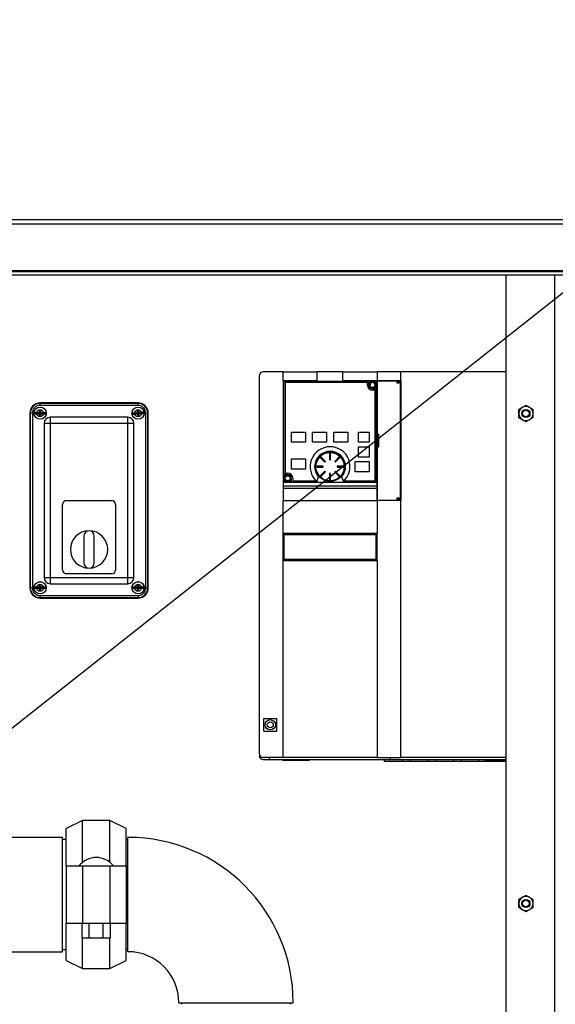
# Model space of a CAD drawing. Units: inches. Extents: x 1 to 203, y 0 to 131.
# Drawn here: x 103 to 119, y 41 to 71 of the extents above; entities that cross this region are included whole.
import ezdxf

# ---------------------------------------------------------------- set-up
doc = ezdxf.new("R2010")
doc.units = ezdxf.units.IN
doc.header["$MEASUREMENT"] = 0
doc.layers.add('SLD-0', color=7, linetype='Continuous')
doc.dimstyles.new('SLDDIMSTYLE0', dxfattribs={"dimtxt": 0.18, "dimasz": 1.6875, "dimexe": 0, "dimexo": 0.0625, "dimgap": 0, "dimtad": 0, "dimtih": 1, "dimtoh": 1, "dimdec": 0, "dimrnd": 1e-09, "dimzin": 0, "dimdsep": 46, "dimlunit": 5, "dimtxsty": 'Standard', "dimsah": 1, "dimcen": 0.09, "dimadec": 0, "dimazin": 0, "dimtfac": 1.6875, "dimtdec": 0, "dimtofl": 0, "dimtmove": 0, "dimatfit": 3, "dimfxl": 0, "dimfrac": 2, "dimtolj": 1, "dimtzin": 0, "dimarcsym": 0})

msp = doc.modelspace()

# ---------------------------------------------------------------- linework, layer by layer
at = {"color": 7, "linetype": 'Continuous', "lineweight": 25, "ltscale": 12}
for p, q in [((84.53586, 64.7861), (120.83586, 64.7861)), ((84.53586, 64.6571), (120.85779, 64.6571)), ((120.85779, 63.2151), (84.53586, 63.2151)), ((120.48279, 63.1861), (84.91086, 63.1861)), ((120.48279, 63.0861), (84.91086, 63.0861)), ((117.46086, 24.6861), (117.46086, 63.0861)), ((109.89945, 48.43319), (109.89945, 60.00799)), ((110.62779, 60.1261), (110.01756, 60.1261)), ((110.62779, 59.85838), (110.62779, 60.1261)), ((110.62779, 60.1261), (111.6711, 60.1261)), ((111.6711, 59.85838), (111.6711, 60.1261)), ((112.4585, 60.1261), (111.6711, 60.1261)), ((112.4585, 59.85838), (112.4585, 60.1261)), ((112.4585, 60.1261), (113.50181, 60.1261)), ((114.23015, 60.1261), (113.50181, 60.1261)), ((113.50181, 60.1261), (113.50181, 59.85838)), ((114.23015, 59.85838), (114.23015, 60.1261)), ((117.46086, 60.1261), (114.23015, 60.1261)), ((110.62779, 59.85838), (110.62779, 56.18909)), ((110.62779, 59.85838), (111.6711, 59.85838)), ((110.64748, 56.98437), (110.64748, 59.8387)), ((110.64748, 59.8387), (113.2459, 59.8387)), ((113.20653, 59.79933), (110.68685, 59.79933)), ((110.68685, 59.79933), (110.68685, 57.02374)), ((112.4585, 59.85838), (113.50181, 59.85838)), ((113.20653, 59.72059), (113.20653, 59.79933)), ((113.22228, 59.8387), (113.22228, 59.85838)), ((113.2459, 59.8387), (113.2459, 59.72059)), ((113.48212, 59.8387), (113.2459, 59.8387)), ((113.28724, 59.72059), (113.25574, 59.72059)), ((113.47228, 59.72059), (113.44078, 59.72059)), ((113.48212, 59.60248), (113.48212, 59.8387)), ((113.50181, 59.85838), (114.23015, 59.85838)), ((113.50181, 59.85838), (113.50181, 58.98437)), ((113.50327, 58.22059), (113.50327, 59.85051)), ((113.50327, 59.85051), (113.50613, 59.85051)), ((113.50613, 59.85051), (113.50613, 58.22059)), ((113.50613, 59.85051), (114.10528, 59.85051)), ((113.57267, 59.85838), (113.57267, 59.85051)), ((114.0333, 59.85051), (114.0333, 59.85838)), ((114.06382, 59.85838), (114.06382, 59.85051)), ((114.10528, 59.85051), (114.10528, 59.78358)), ((114.15939, 59.81114), (114.10528, 59.81114)), ((114.10528, 59.78358), (114.18225, 59.78358)), ((114.15112, 59.81114), (114.15112, 59.78358)), ((114.15131, 59.78358), (114.15131, 59.81114)), ((114.15939, 59.78358), (114.15939, 59.85051)), ((114.18225, 59.85051), (114.15939, 59.85051)), ((114.16027, 59.85051), (114.16027, 59.85838)), ((114.18225, 59.78358), (114.18225, 59.85051)), ((114.18225, 59.85051), (114.22572, 59.85051)), ((114.22572, 56.19697), (114.22572, 59.85051)), ((114.23015, 59.85838), (114.23015, 56.18909)), ((113.36401, 59.60248), (113.48212, 59.60248)), ((113.44275, 59.56311), (113.36401, 59.56311)), ((113.44275, 56.78752), (113.44275, 59.56311)), ((113.48212, 56.74815), (113.48212, 59.60248)), ((113.50181, 59.57886), (113.48212, 59.57886)), ((103.18581, 59.15861), (103.18581, 59.17178)), ((106.18591, 59.17178), (103.18581, 59.17178)), ((106.18591, 59.15861), (103.18581, 59.15861)), ((103.18581, 59.09614), (103.18581, 59.15861)), ((106.18591, 59.09614), (103.18581, 59.09614)), ((106.18591, 59.15861), (106.18591, 59.17178)), ((106.18591, 59.09614), (106.18591, 59.15861)), ((102.88651, 58.8593), (102.87333, 58.8593)), ((102.87333, 58.8593), (102.87333, 53.5129)), ((102.87336, 58.85925), (102.87336, 53.51295)), ((102.88651, 58.8593), (102.88651, 53.5129)), ((102.94897, 58.8593), (102.88651, 58.8593)), ((102.94897, 58.8593), (102.94897, 53.5129)), ((103.08337, 58.88297), (103.15886, 58.88297)), ((103.15886, 58.83297), (103.08337, 58.83297)), ((103.15086, 58.83297), (103.15086, 58.88297)), ((103.17086, 58.95297), (103.20086, 58.95297)), ((103.17086, 58.89497), (103.17086, 58.95297)), ((103.17086, 58.82097), (103.17086, 58.89497)), ((103.17086, 58.76297), (103.17086, 58.82097)), ((103.20086, 58.95297), (103.20086, 58.89497)), ((103.20086, 58.89497), (103.20086, 58.82097)), ((103.20086, 58.82097), (103.20086, 58.76297)), ((103.21286, 58.88297), (103.28836, 58.88297)), ((103.28836, 58.83297), (103.21286, 58.83297)), ((103.22086, 58.88297), (103.22086, 58.83297)), ((106.08163, 58.8743), (106.15686, 58.88063)), ((106.16105, 58.8308), (106.08582, 58.82448)), ((106.15308, 58.83013), (106.14889, 58.87996)), ((106.16296, 58.95138), (106.19286, 58.9539)), ((106.16782, 58.89359), (106.16296, 58.95138)), ((106.17401, 58.81985), (106.16782, 58.89359)), ((106.17887, 58.76205), (106.17401, 58.81985)), ((106.19286, 58.9539), (106.19771, 58.8961)), ((106.19771, 58.8961), (106.20391, 58.82236)), ((106.20391, 58.82236), (106.20876, 58.76456)), ((106.21067, 58.88515), (106.2859, 58.89147)), ((106.29009, 58.84164), (106.21486, 58.83532)), ((106.21865, 58.88582), (106.22283, 58.83599)), ((106.42276, 53.5129), (106.42276, 58.8593)), ((106.42276, 58.8593), (106.48522, 58.8593)), ((106.48522, 53.5129), (106.48522, 58.8593)), ((106.48522, 58.8593), (106.49839, 58.8593)), ((106.49839, 53.5129), (106.49839, 58.8593)), ((113.50327, 58.98437), (113.50181, 58.98437)), ((114.23015, 59.07186), (114.22572, 59.07186)), ((114.22572, 58.98437), (114.23015, 58.98437)), ((103.20086, 58.76297), (103.17086, 58.76297)), ((103.31081, 58.54675), (103.31081, 53.82545)), ((103.49831, 58.54675), (103.31081, 58.54675)), ((103.49831, 58.73425), (103.49831, 58.54675)), ((105.87341, 58.73425), (103.49831, 58.73425)), ((103.49831, 58.54675), (103.49831, 53.82545)), ((105.87341, 58.54675), (103.49831, 58.54675)), ((105.87341, 58.54675), (105.87341, 58.73425)), ((105.87341, 53.82545), (105.87341, 58.54675)), ((106.06091, 58.54675), (105.87341, 58.54675)), ((106.06091, 53.82545), (106.06091, 58.54675)), ((106.20876, 58.76456), (106.17887, 58.76205)), ((110.8837, 58.277), (111.31677, 58.277)), ((110.8837, 57.96862), (110.8837, 58.277)), ((111.31677, 58.277), (111.31677, 57.96862)), ((111.52543, 57.96862), (111.52543, 58.277)), ((111.52543, 58.277), (111.9585, 58.277)), ((111.9585, 58.277), (111.9585, 57.96862)), ((112.17504, 58.277), (112.60811, 58.277)), ((112.17504, 57.96862), (112.17504, 58.277)), ((112.60811, 58.277), (112.60811, 57.96862)), ((112.93094, 57.96862), (112.93094, 58.277)), ((112.93094, 58.277), (113.26559, 58.277)), ((113.26559, 58.277), (113.26559, 57.96862)), ((113.50613, 58.22059), (113.50327, 58.22059)), ((113.50613, 58.22059), (113.56, 58.22059)), ((113.50825, 58.22059), (113.50825, 57.82689)), ((113.54336, 58.22059), (113.54336, 57.82689)), ((113.56, 57.82689), (113.56, 58.22059)), ((111.31677, 57.96862), (110.8837, 57.96862)), ((111.9585, 57.96862), (111.52543, 57.96862)), ((112.60811, 57.96862), (112.17504, 57.96862)), ((113.26559, 57.96862), (112.93094, 57.96862)), ((112.07858, 57.63004), (112.05102, 57.63004)), ((112.05102, 57.63004), (112.05102, 57.43319)), ((112.07858, 57.43319), (112.07858, 57.63004)), ((112.93094, 57.83082), (113.26559, 57.83082)), ((112.93094, 57.51586), (112.93094, 57.83082)), ((113.26559, 57.83082), (113.26559, 57.51586)), ((113.50327, 56.19697), (113.50327, 57.82689)), ((113.50327, 57.82689), (113.50613, 57.82689)), ((113.50613, 57.82689), (113.50613, 56.19697)), ((113.50613, 57.82689), (113.56, 57.82689)), ((110.8837, 57.45681), (111.31677, 57.45681)), ((110.8837, 57.14185), (110.8837, 57.45681)), ((111.31677, 57.45681), (111.31677, 57.14185)), ((111.78502, 57.51986), (111.76553, 57.50037)), ((111.76553, 57.50037), (111.90473, 57.36117)), ((111.92421, 57.38066), (111.78502, 57.51986)), ((111.90473, 57.36117), (111.92421, 57.38066)), ((112.05102, 57.43319), (112.07858, 57.43319)), ((112.34458, 57.51986), (112.20539, 57.38066)), ((112.20539, 57.38066), (112.22487, 57.36117)), ((112.22487, 57.36117), (112.36407, 57.50037)), ((112.36407, 57.50037), (112.34458, 57.51986)), ((112.83252, 57.06311), (112.83252, 57.37807)), ((112.83252, 57.37807), (113.26559, 57.37807)), ((113.26559, 57.51586), (112.93094, 57.51586)), ((113.26559, 57.37807), (113.26559, 57.06311)), ((110.62779, 57.00799), (110.64748, 57.00799)), ((110.76559, 56.98437), (110.64748, 56.98437)), ((110.64748, 56.98437), (110.64748, 56.74815)), ((110.68685, 57.02374), (110.76559, 57.02374)), ((111.31677, 57.14185), (110.8837, 57.14185)), ((111.65535, 57.23437), (111.65535, 57.20681)), ((111.8522, 57.23437), (111.65535, 57.23437)), ((111.65535, 57.20681), (111.8522, 57.20681)), ((111.90473, 57.08), (111.76553, 56.94081)), ((111.78502, 56.92132), (111.92421, 57.06051)), ((111.8522, 57.20681), (111.8522, 57.23437)), ((111.92421, 57.06051), (111.90473, 57.08)), ((112.07858, 57.00799), (112.05102, 57.00799)), ((112.05102, 57.00799), (112.05102, 56.81114)), ((112.07858, 56.81114), (112.07858, 57.00799)), ((112.22487, 57.08), (112.20539, 57.06051)), ((112.20539, 57.06051), (112.34458, 56.92132)), ((112.36407, 56.94081), (112.22487, 57.08)), ((112.2774, 57.23437), (112.2774, 57.20681)), ((112.47425, 57.23437), (112.2774, 57.23437)), ((112.2774, 57.20681), (112.47425, 57.20681)), ((112.47425, 57.20681), (112.47425, 57.23437)), ((113.26559, 57.06311), (112.83252, 57.06311)), ((113.50181, 56.74027), (110.62779, 56.74027)), ((110.64748, 56.74815), (110.8837, 56.74815)), ((110.68882, 56.86626), (110.65732, 56.86626)), ((110.87385, 56.86626), (110.84236, 56.86626)), ((110.8837, 56.74815), (110.8837, 56.86626)), ((110.8837, 56.74815), (111.64765, 56.74815)), ((110.90732, 56.74815), (110.90732, 56.74027)), ((110.92307, 56.86626), (110.92307, 56.78752)), ((110.92307, 56.78752), (111.63487, 56.78752)), ((111.65574, 56.76775), (111.64765, 56.74815)), ((111.64765, 56.74815), (112.48195, 56.74815)), ((111.65574, 56.76775), (111.71266, 56.90563)), ((111.76553, 56.94081), (111.78502, 56.92132)), ((112.05102, 56.81114), (112.07858, 56.81114)), ((112.34458, 56.92132), (112.36407, 56.94081)), ((112.41694, 56.90563), (112.47386, 56.76775)), ((112.48195, 56.74815), (112.47386, 56.76775)), ((112.48195, 56.74815), (113.48212, 56.74815)), ((112.49473, 56.78752), (113.44275, 56.78752)), ((113.50327, 56.95681), (113.50181, 56.95681)), ((113.50181, 56.30894), (113.50181, 56.95681)), ((113.50181, 56.62216), (110.62779, 56.62216)), ((110.62779, 56.56275), (113.50181, 56.56275)), ((103.99836, 56.1861), (105.37336, 56.1861)), ((110.62779, 55.17334), (110.62779, 56.18909)), ((110.62779, 56.18909), (113.50181, 56.18909)), ((113.50181, 56.30894), (113.50181, 56.18909)), ((114.23015, 56.18909), (113.50181, 56.18909)), ((113.50181, 56.18909), (113.50181, 55.17334)), ((113.50327, 56.19697), (113.50613, 56.19697)), ((113.50613, 56.19697), (114.10528, 56.19697)), ((113.57267, 56.18909), (113.57267, 56.19697)), ((114.06382, 56.19697), (114.06382, 56.18909)), ((114.10528, 56.26389), (114.18225, 56.26389)), ((114.10528, 56.26389), (114.10528, 56.19697)), ((114.10528, 56.23634), (114.15939, 56.23634)), ((114.11204, 56.26389), (114.11204, 56.23634)), ((114.15121, 56.26389), (114.15121, 56.23634)), ((114.15131, 56.23634), (114.15131, 56.26389)), ((114.15939, 56.19697), (114.15939, 56.26389)), ((114.15939, 56.19697), (114.18225, 56.19697)), ((114.16027, 56.18909), (114.16027, 56.19697)), ((114.18225, 56.19697), (114.18225, 56.26389)), ((114.18225, 56.19697), (114.22572, 56.19697)), ((114.23015, 48.31508), (114.23015, 56.18909)), ((103.87336, 54.0611), (103.87336, 56.0611)), ((105.49836, 56.0611), (105.49836, 54.0611)), ((110.62779, 54.34657), (110.62779, 55.17334)), ((113.50181, 55.17334), (110.62779, 55.17334)), ((113.50181, 54.34657), (113.50181, 55.17334)), ((104.5251, 55.0962), (104.5251, 54.276)), ((104.84663, 54.276), (104.84663, 55.0962)), ((110.65929, 55.14185), (113.47031, 55.14185)), ((110.65929, 54.37807), (110.65929, 55.14185)), ((113.47031, 55.14185), (113.47031, 54.37807)), ((110.62779, 48.31508), (110.62779, 54.34657)), ((110.62779, 54.34657), (113.50181, 54.34657)), ((113.47031, 54.37807), (110.65929, 54.37807)), ((113.50181, 54.34657), (113.50181, 48.31508)), ((103.31081, 53.82545), (103.49831, 53.82545)), ((103.49831, 53.82545), (103.49831, 53.63795)), ((103.49831, 53.82545), (105.87341, 53.82545)), ((105.37336, 53.9361), (103.99836, 53.9361)), ((105.87341, 53.63795), (105.87341, 53.82545)), ((105.87341, 53.82545), (106.06091, 53.82545)), ((102.88651, 53.5129), (102.87333, 53.5129)), ((102.94897, 53.5129), (102.88651, 53.5129)), ((103.08337, 53.53922), (103.15886, 53.53922)), ((103.15886, 53.48922), (103.08337, 53.48922)), ((103.15086, 53.48922), (103.15086, 53.53922)), ((103.17086, 53.60922), (103.20086, 53.60922)), ((103.17086, 53.55122), (103.17086, 53.60922)), ((103.17086, 53.47722), (103.17086, 53.55122)), ((103.17086, 53.41922), (103.17086, 53.47722)), ((103.20086, 53.41922), (103.17086, 53.41922)), ((103.20086, 53.60922), (103.20086, 53.55122)), ((103.20086, 53.55122), (103.20086, 53.47722)), ((103.20086, 53.47722), (103.20086, 53.41922)), ((103.21286, 53.53922), (103.28836, 53.53922)), ((103.28836, 53.48922), (103.21286, 53.48922)), ((103.22086, 53.53922), (103.22086, 53.48922)), ((103.49831, 53.63795), (105.87341, 53.63795)), ((106.08337, 53.53922), (106.15886, 53.53922)), ((106.15886, 53.48922), (106.08337, 53.48922)), ((106.15086, 53.48922), (106.15086, 53.53922)), ((106.17086, 53.60922), (106.20086, 53.60922)), ((106.17086, 53.55122), (106.17086, 53.60922)), ((106.17086, 53.47722), (106.17086, 53.55122)), ((106.17086, 53.41922), (106.17086, 53.47722)), ((106.20086, 53.41922), (106.17086, 53.41922)), ((106.20086, 53.60922), (106.20086, 53.55122)), ((106.20086, 53.55122), (106.20086, 53.47722)), ((106.20086, 53.47722), (106.20086, 53.41922)), ((106.21286, 53.53922), (106.28836, 53.53922)), ((106.28836, 53.48922), (106.21286, 53.48922)), ((106.22086, 53.53922), (106.22086, 53.48922)), ((106.42276, 53.5129), (106.48522, 53.5129)), ((106.48522, 53.5129), (106.49839, 53.5129)), ((103.18581, 53.27605), (106.18591, 53.27605)), ((103.18581, 53.21359), (103.18581, 53.27605)), ((103.18581, 53.21359), (106.18591, 53.21359)), ((103.18581, 53.20042), (103.18581, 53.21359)), ((103.18581, 53.20042), (106.18591, 53.20042)), ((103.18586, 53.20045), (106.18586, 53.20045)), ((106.18591, 53.27605), (106.18591, 53.21359)), ((106.18591, 53.21359), (106.18591, 53.20042)), ((110.03724, 49.51586), (110.43094, 49.51586)), ((110.03724, 49.12216), (110.03724, 49.51586)), ((110.43094, 49.12216), (110.43094, 49.51586)), ((110.03724, 49.12216), (110.43094, 49.12216)), ((110.62779, 48.31508), (110.01756, 48.31508)), ((110.01756, 48.25602), (110.21441, 48.25602)), ((110.21441, 48.25602), (110.21441, 48.31508)), ((110.21441, 48.25602), (113.91519, 48.25602)), ((110.60811, 48.25602), (110.60811, 48.23634)), ((110.60811, 48.23634), (111.43488, 48.23634)), ((113.50181, 48.31508), (110.62779, 48.31508)), ((111.43488, 48.25602), (111.43488, 48.23634)), ((113.50181, 48.31508), (114.23015, 48.31508)), ((113.71834, 48.25602), (113.71834, 48.19697)), ((113.91519, 48.25602), (113.91519, 48.31508)), ((113.91519, 48.25602), (117.46086, 48.25602)), ((117.46086, 48.31508), (114.23015, 48.31508)), ((114.26952, 48.25602), (114.26952, 48.19697)), ((114.50574, 48.25602), (114.50574, 48.19697)), ((115.05693, 48.25602), (115.05693, 48.19697)), ((115.29315, 48.25602), (115.29315, 48.19697)), ((115.84433, 48.25602), (115.84433, 48.19697)), ((116.08055, 48.25602), (116.08055, 48.19697)), ((116.63173, 48.25602), (116.63173, 48.19697)), ((116.78921, 48.23634), (116.78921, 48.25602)), ((117.46086, 48.23634), (116.78921, 48.23634)), ((116.86795, 48.23634), (116.86795, 48.19697)), ((117.41913, 48.23634), (117.41913, 48.19697)), ((114.26952, 48.19697), (113.71834, 48.19697)), ((114.50574, 48.19697), (114.26952, 48.19697)), ((115.05693, 48.19697), (114.50574, 48.19697)), ((115.29315, 48.19697), (115.05693, 48.19697)), ((115.84433, 48.19697), (115.29315, 48.19697)), ((116.08055, 48.19697), (115.84433, 48.19697)), ((116.63173, 48.19697), (116.08055, 48.19697)), ((116.86795, 48.19697), (116.63173, 48.19697)), ((117.41913, 48.19697), (116.86795, 48.19697)), ((117.46086, 48.19697), (117.41913, 48.19697)), ((104.48461, 46.3936), (103.98461, 46.1436)), ((103.98461, 44.9986), (103.98461, 46.1436)), ((105.32461, 46.3936), (104.48461, 46.3936)), ((104.48461, 45.11139), (104.48461, 46.3936)), ((105.82461, 46.1436), (105.32461, 46.3936)), ((105.32461, 45.11139), (105.32461, 46.3936)), ((105.82461, 44.9986), (105.82461, 46.1436)), ((103.87336, 45.8736), (101.94926, 45.8736)), ((103.87336, 44.1236), (103.87336, 45.8736)), ((105.87336, 42.3736), (105.87336, 45.8736)), ((103.98461, 45.8111), (103.87336, 45.8111)), ((105.87336, 45.7956), (105.82461, 45.7956)), ((103.98461, 44.9986), (103.98461, 43.2486)), ((103.98461, 44.9986), (104.48461, 44.9986)), ((104.48461, 44.9986), (104.48461, 43.2486)), ((104.48461, 44.9986), (105.32461, 44.9986)), ((105.32461, 44.9986), (105.32461, 43.2486)), ((105.32461, 44.9986), (105.82461, 44.9986)), ((105.82461, 44.9986), (105.82461, 43.2486)), ((103.87336, 42.3736), (103.87336, 44.1236)), ((103.98461, 43.2486), (104.48461, 43.2486)), ((103.98461, 42.1036), (103.98461, 43.2486)), ((104.4716, 42.8006), (104.4716, 43.2486)), ((104.48461, 43.2486), (105.32461, 43.2486)), ((104.68811, 42.8006), (104.68811, 43.2486)), ((105.12112, 42.8006), (105.12112, 43.2486)), ((105.32461, 43.2486), (105.82461, 43.2486)), ((105.33763, 42.8006), (105.33763, 43.2486)), ((105.82461, 42.1036), (105.82461, 43.2486)), ((104.4716, 42.8006), (104.68811, 42.8006)), ((104.48461, 41.8536), (104.48461, 42.8006)), ((104.68811, 42.8006), (105.12112, 42.8006)), ((105.12112, 42.8006), (105.33763, 42.8006)), ((105.32461, 41.8536), (105.32461, 42.8006)), ((96.50706, 42.3736), (103.87336, 42.3736)), ((103.87336, 42.4361), (103.98461, 42.4361)), ((105.82461, 42.4516), (105.87336, 42.4516)), ((103.98461, 42.1036), (104.48461, 41.8536)), ((105.32461, 41.8536), (105.82461, 42.1036)), ((104.48461, 41.8536), (105.32461, 41.8536)), ((107.43586, 40.8111), (110.93586, 40.8111)), ((107.51386, 40.8111), (107.51386, 40.76235)), ((110.85786, 40.76235), (110.85786, 40.8111))]:
    msp.add_line(p, q, dxfattribs=at)
at = {"color": 8, "linetype": 'Continuous', "lineweight": 25, "ltscale": 12}
msp.add_line((118.93186, 63.0861), (118.93186, 24.6861), dxfattribs=at)
at = {"color": 7, "linetype": 'Continuous', "lineweight": 25, "ltscale": 144}
for centre, radius in [((103.18586, 58.85797), 0.1875), ((103.18586, 58.85797), 0.1855), ((106.18586, 58.85797), 0.1875), ((106.18586, 58.85797), 0.1855), ((118.06086, 58.8486), 0.125), ((118.06086, 58.8486), 0.1005), ((112.0648, 57.22059), 0.45276), ((112.0648, 57.22059), 0.43307), ((103.18586, 53.51422), 0.1875), ((103.18586, 53.51422), 0.1855), ((106.18586, 53.51422), 0.1875), ((106.18586, 53.51422), 0.1855), ((110.23409, 49.31901), 0.15748), ((110.23409, 49.31901), 0.09055), ((118.06086, 43.8486), 0.125), ((118.06086, 43.8486), 0.1005)]:
    msp.add_circle(centre, radius, dxfattribs=at)
for centre, radius, start, end in [((110.01756, 60.00799), 0.11811, 90, 180), ((113.36401, 59.72059), 0.15748, 180, 270), ((113.36401, 59.72059), 0.11811, 180, 270), ((113.36401, 59.72059), 0.10827, 0, 180), ((113.36401, 59.72059), 0.10827, 180, 0), ((103.18581, 58.8593), 0.31248, 90, 180), ((103.18586, 58.85925), 0.3125, 90, 180), ((103.18581, 58.8593), 0.29931, 90, 180), ((106.18591, 58.8593), 0.31248, 0, 90), ((106.18591, 58.8593), 0.29931, 0, 90), ((103.18586, 58.85797), 0.16795, 171.439489, 188.560511), ((103.15886, 58.89497), 0.012, 270, 0), ((103.15886, 58.82097), 0.012, 0, 90), ((103.21286, 58.89497), 0.012, 180, 270), ((103.21286, 58.82097), 0.012, 90, 180), ((103.18586, 58.85797), 0.16795, 351.439489, 8.560511), ((106.18586, 58.85797), 0.16795, 176.242459, 193.36348), ((106.15586, 58.89258), 0.012, 274.80297, 4.80297), ((106.16206, 58.81884), 0.012, 4.80297, 94.80297), ((106.20967, 58.89711), 0.012, 184.80297, 274.80297), ((106.21587, 58.82336), 0.012, 94.80297, 184.80297), ((106.18586, 58.85797), 0.16795, 356.242459, 13.36348), ((118.06086, 58.8486), 0.21875, 120, 180), ((118.06086, 58.8486), 0.21875, 180, 240), ((118.06086, 58.8486), 0.21875, 60, 120), ((118.06086, 58.8486), 0.21875, 0, 60), ((118.06086, 58.8486), 0.21875, 300, 0), ((103.49831, 58.54675), 0.1875, 90, 180), ((105.87341, 58.54675), 0.1875, 0, 90), ((118.06086, 58.8486), 0.21875, 240, 300), ((112.0648, 57.22059), 0.61024, 312.09215, 227.90785), ((112.0648, 57.22059), 0.47244, 318.189685, 221.810315), ((110.76559, 56.86626), 0.10827, 0, 180), ((110.76559, 56.86626), 0.15748, 0, 90), ((110.76559, 56.86626), 0.11811, 0, 90), ((110.76559, 56.86626), 0.10827, 180, 0), ((103.99836, 56.0611), 0.125, 90, 180), ((105.37336, 56.0611), 0.125, 0, 90), ((104.68586, 54.6861), 0.57087, 90, 270), ((104.68586, 55.0962), 0.16077, 0, 180), ((104.68586, 54.6861), 0.57087, 270, 90), ((104.68586, 54.276), 0.16077, 180, 0), ((103.99836, 54.0611), 0.125, 180, 270), ((105.37336, 54.0611), 0.125, 270, 0), ((103.49831, 53.82545), 0.1875, 180, 270), ((105.87341, 53.82545), 0.1875, 270, 0), ((103.18581, 53.5129), 0.31248, 180, 270), ((103.18586, 53.51295), 0.3125, 180, 270), ((103.18581, 53.5129), 0.29931, 180, 270), ((103.18586, 53.51422), 0.16795, 171.439489, 188.560511), ((103.15886, 53.55122), 0.012, 270, 0), ((103.15886, 53.47722), 0.012, 0, 90), ((103.21286, 53.55122), 0.012, 180, 270), ((103.21286, 53.47722), 0.012, 90, 180), ((103.18586, 53.51422), 0.16795, 351.439489, 8.560511), ((106.18586, 53.51422), 0.16795, 171.439489, 188.560511), ((106.15886, 53.55122), 0.012, 270, 0), ((106.15886, 53.47722), 0.012, 0, 90), ((106.18586, 53.51295), 0.3125, 270, 354.176973), ((106.18591, 53.5129), 0.29931, 270, 0), ((106.18591, 53.5129), 0.31248, 270, 0), ((106.21286, 53.55122), 0.012, 180, 270), ((106.21286, 53.47722), 0.012, 90, 180), ((106.18586, 53.51422), 0.16795, 351.439489, 8.560511), ((110.01756, 48.43319), 0.11811, 180, 270), ((110.01756, 48.37413), 0.11811, 180, 270), ((105.87336, 40.8111), 5.0625, 0, 90), ((104.90461, 44.58586), 0.67274, 37.844661, 142.155339), ((118.06086, 43.8486), 0.21875, 120, 180), ((118.06086, 43.8486), 0.21875, 60, 120), ((118.06086, 43.8486), 0.21875, 0, 60), ((118.06086, 43.8486), 0.21875, 180, 240), ((118.06086, 43.8486), 0.21875, 300, 0), ((118.06086, 43.8486), 0.21875, 240, 300), ((105.87336, 40.8111), 1.5625, 0, 90)]:
    msp.add_arc(centre, radius, start, end, dxfattribs=at)
at = {"color": 7, "linetype": 'Continuous', "lineweight": 25, "ltscale": 12}
for points, knots in [([(113.44078, 59.72059), (113.44007, 59.72884), (113.43864, 59.74534), (113.42762, 59.76507), (113.41442, 59.77937), (113.39987, 59.78922), (113.38284, 59.79588), (113.36402, 59.7981), (113.34519, 59.79588), (113.32818, 59.78923), (113.31361, 59.77938), (113.30041, 59.76508), (113.28938, 59.74535), (113.28795, 59.72884), (113.28724, 59.72059)], [0, 0, 0, 0, 0.10229612, 0.2046433, 0.27425287, 0.34397124, 0.4219231, 0.49999683, 0.57794881, 0.65602265, 0.72563243, 0.79535102, 0.89764999, 1, 1, 1, 1]), ([(113.44078, 59.72059), (113.44007, 59.71233), (113.43865, 59.69583), (113.42762, 59.67609), (113.41442, 59.6618), (113.39985, 59.65195), (113.38283, 59.64529), (113.364, 59.64308), (113.34518, 59.64529), (113.32816, 59.65195), (113.3136, 59.6618), (113.3004, 59.6761), (113.28938, 59.69583), (113.28795, 59.71234), (113.28724, 59.72059)], [0, 0, 0, 0, 0.10235001, 0.20464898, 0.27436757, 0.34397735, 0.42205119, 0.50000317, 0.5780769, 0.65602876, 0.72574713, 0.7953567, 0.89770388, 1, 1, 1, 1]), ([(103.18581, 59.09614), (103.15602, 59.09298), (103.11019, 59.08811), (103.05504, 59.05858), (103.0171, 59.02801), (102.98653, 58.99007), (102.957, 58.93493), (102.95213, 58.88909), (102.94897, 58.8593)], [0, 0, 0, 0, 0.23945684, 0.36836066, 0.5, 0.63163934, 0.76054316, 1, 1, 1, 1]), ([(106.42276, 58.8593), (106.41959, 58.88909), (106.41473, 58.93493), (106.38519, 58.99007), (106.35462, 59.02801), (106.31668, 59.05858), (106.26154, 59.08811), (106.21571, 59.09298), (106.18591, 59.09614)], [0, 0, 0, 0, 0.23945684, 0.36836066, 0.5, 0.63163934, 0.76054316, 1, 1, 1, 1]), ([(117.95149, 59.03804), (117.98405, 59.05684), (118.02138, 59.07839), (118.05639, 59.09861), (118.06086, 59.10119)], [0, 0, 0, 0, 0.87222847, 1, 1, 1, 1]), ([(118.06086, 59.10119), (118.09444, 59.0818), (118.13047, 59.061), (118.16771, 59.0395), (118.17024, 59.03804)], [0, 0, 0, 0, 0.93206447, 1, 1, 1, 1]), ([(103.01978, 58.88297), (103.02619, 58.88297), (103.03899, 58.88297), (103.0622, 58.88297), (103.07729, 58.88297), (103.08337, 58.88297)], [0, 0, 0, 0, 0.37406032, 0.74795288, 1, 1, 1, 1]), ([(103.08337, 58.83297), (103.07276, 58.83297), (103.05281, 58.83297), (103.03166, 58.83297), (103.02262, 58.83297), (103.01978, 58.83297)], [0, 0, 0, 0, 0.43804536, 0.82366425, 1, 1, 1, 1]), ([(103.08337, 58.88297), (103.08711, 58.89377), (103.0948, 58.91598), (103.11955, 58.94255), (103.15106, 58.95967), (103.18586, 58.96532), (103.22067, 58.95967), (103.25217, 58.94255), (103.27692, 58.91598), (103.28462, 58.89377), (103.28836, 58.88297)], [0, 0, 0, 0, 0.12147206, 0.25, 0.37852794, 0.5, 0.62147206, 0.75, 0.87852794, 1, 1, 1, 1]), ([(103.28836, 58.83297), (103.28462, 58.82218), (103.27692, 58.79997), (103.25217, 58.7734), (103.22067, 58.75628), (103.18586, 58.75063), (103.15106, 58.75628), (103.11955, 58.7734), (103.0948, 58.79997), (103.08711, 58.82218), (103.08337, 58.83297)], [0, 0, 0, 0, 0.12147206, 0.25, 0.37852794, 0.5, 0.62147206, 0.75, 0.87852794, 1, 1, 1, 1]), ([(103.28836, 58.88297), (103.29897, 58.88297), (103.31892, 58.88297), (103.34006, 58.88297), (103.3491, 58.88297), (103.35194, 58.88297)], [0, 0, 0, 0, 0.43804536, 0.82366425, 1, 1, 1, 1]), ([(103.35194, 58.83297), (103.34554, 58.83297), (103.33273, 58.83297), (103.30953, 58.83297), (103.29443, 58.83297), (103.28836, 58.83297)], [0, 0, 0, 0, 0.37406032, 0.74795288, 1, 1, 1, 1]), ([(106.01827, 58.86898), (106.02466, 58.86952), (106.03742, 58.87059), (106.06054, 58.87253), (106.07558, 58.8738), (106.08163, 58.8743)], [0, 0, 0, 0, 0.37406032, 0.74795288, 1, 1, 1, 1]), ([(106.08582, 58.82448), (106.07525, 58.82359), (106.05537, 58.82192), (106.0343, 58.82015), (106.02529, 58.81939), (106.02246, 58.81916)], [0, 0, 0, 0, 0.43804536, 0.82366425, 1, 1, 1, 1]), ([(106.08163, 58.8743), (106.08446, 58.88537), (106.09026, 58.90815), (106.1127, 58.9367), (106.14266, 58.9564), (106.17687, 58.96495), (106.21203, 58.96223), (106.24486, 58.9478), (106.27175, 58.9234), (106.28128, 58.90191), (106.2859, 58.89147)], [0, 0, 0, 0, 0.12147206, 0.25, 0.37852794, 0.5, 0.62147206, 0.75, 0.87852794, 1, 1, 1, 1]), ([(106.29009, 58.84164), (106.28727, 58.83058), (106.28146, 58.8078), (106.25902, 58.77925), (106.22906, 58.75955), (106.19485, 58.751), (106.15969, 58.75372), (106.12687, 58.76815), (106.09998, 58.79255), (106.09045, 58.81404), (106.08582, 58.82448)], [0, 0, 0, 0, 0.12147206, 0.25, 0.37852794, 0.5, 0.62147206, 0.75, 0.87852794, 1, 1, 1, 1]), ([(106.2859, 58.89147), (106.29648, 58.89236), (106.31636, 58.89403), (106.33743, 58.8958), (106.34644, 58.89655), (106.34926, 58.89679)], [0, 0, 0, 0, 0.438045358, 0.823664245, 1, 1, 1, 1]), ([(106.35345, 58.84697), (106.34707, 58.84643), (106.33431, 58.84536), (106.31119, 58.84342), (106.29615, 58.84215), (106.29009, 58.84164)], [0, 0, 0, 0, 0.37406032, 0.74795288, 1, 1, 1, 1]), ([(117.84211, 58.97489), (117.87569, 58.99428), (117.91172, 59.01509), (117.94896, 59.03658), (117.95149, 59.03804)], [0, 0, 0, 0, 0.93206447, 1, 1, 1, 1]), ([(117.84211, 58.8486), (117.84211, 58.85677), (117.84211, 58.89988), (117.84211, 58.94132), (117.84211, 58.97489)], [0, 0, 0, 0, 0.18966375, 1, 1, 1, 1]), ([(117.84211, 58.7223), (117.84211, 58.73295), (117.84211, 58.77357), (117.84211, 58.81674), (117.84211, 58.8486)], [0, 0, 0, 0, 0.26209151, 1, 1, 1, 1]), ([(118.17024, 59.03804), (118.2028, 59.01924), (118.24013, 58.99769), (118.27514, 58.97748), (118.27961, 58.97489)], [0, 0, 0, 0, 0.87222847, 1, 1, 1, 1]), ([(118.27961, 58.8486), (118.27961, 58.85677), (118.27961, 58.89988), (118.27961, 58.94132), (118.27961, 58.97489)], [0, 0, 0, 0, 0.18966375, 1, 1, 1, 1]), ([(118.27961, 58.7223), (118.27961, 58.73295), (118.27961, 58.77357), (118.27961, 58.81674), (118.27961, 58.8486)], [0, 0, 0, 0, 0.26209151, 1, 1, 1, 1]), ([(117.95149, 58.65916), (117.91893, 58.67795), (117.8816, 58.69951), (117.84659, 58.71972), (117.84211, 58.7223)], [0, 0, 0, 0, 0.87222847, 1, 1, 1, 1]), ([(118.06086, 58.59601), (118.02728, 58.6154), (117.99125, 58.6362), (117.95402, 58.6577), (117.95149, 58.65916)], [0, 0, 0, 0, 0.93206447, 1, 1, 1, 1]), ([(118.17024, 58.65916), (118.13768, 58.64036), (118.10035, 58.61881), (118.06534, 58.59859), (118.06086, 58.59601)], [0, 0, 0, 0, 0.87222847, 1, 1, 1, 1]), ([(118.27961, 58.7223), (118.24603, 58.70292), (118.21, 58.68211), (118.17277, 58.66062), (118.17024, 58.65916)], [0, 0, 0, 0, 0.93206447, 1, 1, 1, 1]), ([(110.68882, 56.86626), (110.68953, 56.87451), (110.69095, 56.89102), (110.70198, 56.91075), (110.71518, 56.92505), (110.72975, 56.9349), (110.74677, 56.94155), (110.7656, 56.94377), (110.78442, 56.94155), (110.80144, 56.93489), (110.816, 56.92504), (110.8292, 56.91074), (110.84022, 56.89101), (110.84164, 56.87451), (110.84236, 56.86626)], [0, 0, 0, 0, 0.10235001, 0.20464898, 0.27436757, 0.34397735, 0.42205119, 0.50000317, 0.5780769, 0.65602876, 0.72574713, 0.7953567, 0.89770388, 1, 1, 1, 1]), ([(110.84236, 56.86626), (110.84165, 56.858), (110.84022, 56.8415), (110.82919, 56.82176), (110.81599, 56.80746), (110.80142, 56.79761), (110.78441, 56.79096), (110.76558, 56.78875), (110.74676, 56.79096), (110.72973, 56.79762), (110.71518, 56.80747), (110.70197, 56.82177), (110.69096, 56.8415), (110.68953, 56.85801), (110.68882, 56.86626)], [0, 0, 0, 0, 0.102350008, 0.204648975, 0.274367566, 0.343977347, 0.422051191, 0.50000317, 0.578076899, 0.656028762, 0.725747134, 0.795356697, 0.897703883, 1, 1, 1, 1]), ([(102.94897, 53.5129), (102.95213, 53.48311), (102.957, 53.43727), (102.98653, 53.38213), (103.0171, 53.34419), (103.05504, 53.31362), (103.11019, 53.28409), (103.15602, 53.27922), (103.18581, 53.27605)], [0, 0, 0, 0, 0.23945684, 0.36836066, 0.5, 0.63163934, 0.76054316, 1, 1, 1, 1]), ([(103.01978, 53.53922), (103.02619, 53.53922), (103.03899, 53.53922), (103.0622, 53.53922), (103.07729, 53.53922), (103.08337, 53.53922)], [0, 0, 0, 0, 0.37406032, 0.74795288, 1, 1, 1, 1]), ([(103.08337, 53.48922), (103.07276, 53.48922), (103.05281, 53.48922), (103.03166, 53.48922), (103.02262, 53.48922), (103.01978, 53.48922)], [0, 0, 0, 0, 0.43804536, 0.82366425, 1, 1, 1, 1]), ([(103.08337, 53.53922), (103.08711, 53.55002), (103.0948, 53.57223), (103.11955, 53.5988), (103.15106, 53.61592), (103.18586, 53.62157), (103.22067, 53.61592), (103.25217, 53.5988), (103.27692, 53.57223), (103.28462, 53.55002), (103.28836, 53.53922)], [0, 0, 0, 0, 0.12147206, 0.25, 0.37852794, 0.5, 0.62147206, 0.75, 0.87852794, 1, 1, 1, 1]), ([(103.28836, 53.48922), (103.28462, 53.47843), (103.27692, 53.45622), (103.25217, 53.42965), (103.22067, 53.41253), (103.18586, 53.40688), (103.15106, 53.41253), (103.11955, 53.42965), (103.0948, 53.45622), (103.08711, 53.47843), (103.08337, 53.48922)], [0, 0, 0, 0, 0.12147206, 0.25, 0.37852794, 0.5, 0.62147206, 0.75, 0.87852794, 1, 1, 1, 1]), ([(103.28836, 53.53922), (103.29897, 53.53922), (103.31892, 53.53922), (103.34006, 53.53922), (103.3491, 53.53922), (103.35194, 53.53922)], [0, 0, 0, 0, 0.438045358, 0.823664245, 1, 1, 1, 1]), ([(103.35194, 53.48922), (103.34554, 53.48922), (103.33273, 53.48922), (103.30953, 53.48922), (103.29443, 53.48922), (103.28836, 53.48922)], [0, 0, 0, 0, 0.37406032, 0.74795288, 1, 1, 1, 1]), ([(106.01978, 53.53922), (106.02619, 53.53922), (106.03899, 53.53922), (106.0622, 53.53922), (106.07729, 53.53922), (106.08337, 53.53922)], [0, 0, 0, 0, 0.37406032, 0.74795288, 1, 1, 1, 1]), ([(106.08337, 53.48922), (106.07276, 53.48922), (106.05281, 53.48922), (106.03166, 53.48922), (106.02262, 53.48922), (106.01978, 53.48922)], [0, 0, 0, 0, 0.43804536, 0.82366425, 1, 1, 1, 1]), ([(106.08337, 53.53922), (106.08711, 53.55002), (106.0948, 53.57223), (106.11955, 53.5988), (106.15106, 53.61592), (106.18586, 53.62157), (106.22067, 53.61592), (106.25217, 53.5988), (106.27692, 53.57223), (106.28462, 53.55002), (106.28836, 53.53922)], [0, 0, 0, 0, 0.12147206, 0.25, 0.37852794, 0.5, 0.62147206, 0.75, 0.87852794, 1, 1, 1, 1]), ([(106.28836, 53.48922), (106.28462, 53.47843), (106.27692, 53.45622), (106.25217, 53.42965), (106.22067, 53.41253), (106.18586, 53.40688), (106.15106, 53.41253), (106.11955, 53.42965), (106.0948, 53.45622), (106.08711, 53.47843), (106.08337, 53.48922)], [0, 0, 0, 0, 0.12147206, 0.25, 0.37852794, 0.5, 0.62147206, 0.75, 0.87852794, 1, 1, 1, 1]), ([(106.18591, 53.27605), (106.21571, 53.27922), (106.26154, 53.28409), (106.31668, 53.31362), (106.35462, 53.34419), (106.38519, 53.38213), (106.41473, 53.43727), (106.41959, 53.48311), (106.42276, 53.5129)], [0, 0, 0, 0, 0.239456844, 0.36836066, 0.5, 0.63163934, 0.760543156, 1, 1, 1, 1]), ([(106.28836, 53.53922), (106.29897, 53.53922), (106.31892, 53.53922), (106.34006, 53.53922), (106.3491, 53.53922), (106.35194, 53.53922)], [0, 0, 0, 0, 0.43804536, 0.82366425, 1, 1, 1, 1]), ([(106.35194, 53.48922), (106.34554, 53.48922), (106.33273, 53.48922), (106.30953, 53.48922), (106.29443, 53.48922), (106.28836, 53.48922)], [0, 0, 0, 0, 0.37406032, 0.74795288, 1, 1, 1, 1]), ([(117.84211, 43.97489), (117.87569, 43.99428), (117.91172, 44.01509), (117.94896, 44.03658), (117.95149, 44.03804)], [0, 0, 0, 0, 0.93206447, 1, 1, 1, 1]), ([(117.95149, 44.03804), (117.98405, 44.05684), (118.02138, 44.07839), (118.05639, 44.09861), (118.06086, 44.10119)], [0, 0, 0, 0, 0.87222847, 1, 1, 1, 1]), ([(118.06086, 44.10119), (118.09444, 44.0818), (118.13047, 44.061), (118.16771, 44.0395), (118.17024, 44.03804)], [0, 0, 0, 0, 0.93206447, 1, 1, 1, 1]), ([(118.17024, 44.03804), (118.2028, 44.01924), (118.24013, 43.99769), (118.27514, 43.97748), (118.27961, 43.97489)], [0, 0, 0, 0, 0.87222847, 1, 1, 1, 1]), ([(117.84211, 43.8486), (117.84211, 43.85677), (117.84211, 43.89988), (117.84211, 43.94132), (117.84211, 43.97489)], [0, 0, 0, 0, 0.18966375, 1, 1, 1, 1]), ([(117.84211, 43.7223), (117.84211, 43.73295), (117.84211, 43.77357), (117.84211, 43.81674), (117.84211, 43.8486)], [0, 0, 0, 0, 0.26209151, 1, 1, 1, 1]), ([(117.95149, 43.65916), (117.91893, 43.67795), (117.8816, 43.69951), (117.84659, 43.71972), (117.84211, 43.7223)], [0, 0, 0, 0, 0.87222847, 1, 1, 1, 1]), ([(118.27961, 43.7223), (118.24603, 43.70292), (118.21, 43.68211), (118.17277, 43.66062), (118.17024, 43.65916)], [0, 0, 0, 0, 0.93206447, 1, 1, 1, 1]), ([(118.27961, 43.8486), (118.27961, 43.85677), (118.27961, 43.89988), (118.27961, 43.94132), (118.27961, 43.97489)], [0, 0, 0, 0, 0.18966375, 1, 1, 1, 1]), ([(118.27961, 43.7223), (118.27961, 43.73295), (118.27961, 43.77357), (118.27961, 43.81674), (118.27961, 43.8486)], [0, 0, 0, 0, 0.26209151, 1, 1, 1, 1]), ([(118.06086, 43.59601), (118.02728, 43.6154), (117.99125, 43.6362), (117.95402, 43.6577), (117.95149, 43.65916)], [0, 0, 0, 0, 0.93206447, 1, 1, 1, 1]), ([(118.17024, 43.65916), (118.13768, 43.64036), (118.10035, 43.61881), (118.06534, 43.59859), (118.06086, 43.59601)], [0, 0, 0, 0, 0.87222847, 1, 1, 1, 1])]:
    msp.add_open_spline(points, degree=3, knots=knots, dxfattribs=at)

# ---------------------------------------------------------------- leaders
at = {"layer": 'SLD-0', "ltscale": 12}
msp.add_leader([(99.26478, 46.80837), (129.75673, 70.9048), (131.2561, 70.9048)], dimstyle='SLDDIMSTYLE0', dxfattribs=at)

doc.saveas('drawing.dxf')
